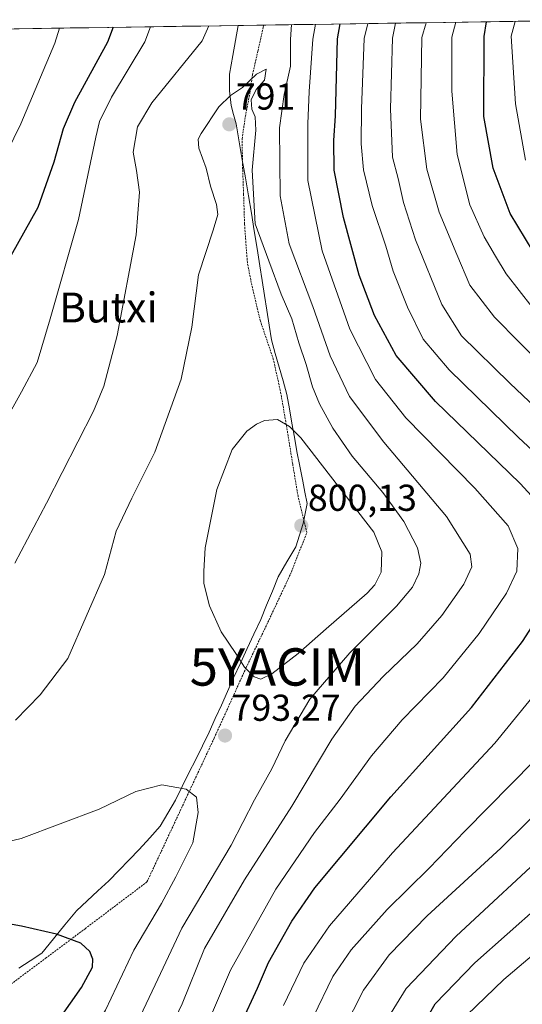
# Model space of a CAD drawing. Units: metres. Extents: x 599847 to 603272, y 4782374 to 4784738.
# Drawn here: x 600408 to 600542, y 4784435 to 4784698 of the extents above; entities that cross this region are included whole.
import ezdxf
from ezdxf.enums import TextEntityAlignment as Align

# ---------------------------------------------------------------- set-up
doc = ezdxf.new("R2010")
doc.units = ezdxf.units.M
doc.header["$MEASUREMENT"] = 0
doc.linetypes.add('TRAZOS', pattern=[0.75, 0.5, -0.25])
doc.layers.get('0').update_dxf_attribs({"lineweight": 5})
for name, color, linetype, lineweight in [('Alambrada', 19, 'TRAZOS', 0), ('Carátula', 7, 'Continuous', 5), ('Curva de nivel maestra', 36, 'Continuous', 30), ('Curva de nivel normal', 36, 'Continuous', 0), ('Municipio', 9, 'Continuous', 13), ('Municipio CxS', 142, 'Continuous', 0), ('Pastizal CxS', 92, 'Continuous', 0), ('Punto de cota en terreno', 7, 'Continuous', 0), ('Rótulo de punto de cota en terreno', 19, 'Continuous', 0), ('Texto cartográfico', 19, 'Continuous', 0), ('Yacimiento arqueológico puntual', 7, 'Continuous', 0)]:
    doc.layers.add(name, color=color, linetype=linetype, lineweight=lineweight)
doc.styles.add('Arial', font='txt', dxfattribs={"height": 0.2})

# ---------------------------------------------------------------- blocks, each defined once
blk = doc.blocks.new('*U179')
at = {"layer": 'Curva de nivel normal', "color": 36, "linetype": 'Continuous', "lineweight": 0}
for points in [[(600527.23, 4784431.99, 745), (600537.13, 4784441.51, 745), (600556.39, 4784457.89, 745)], [(600542.98, 4784660.74, 745), (600540.29, 4784675.83, 745), (600539.15, 4784693.94, 745), (600540.18, 4784697.92, 745)]]:
    blk.add_polyline3d(points, dxfattribs=at)
blk = doc.blocks.new('*U185')
at = {"layer": 'Curva de nivel normal', "color": 36, "linetype": 'Continuous', "lineweight": 0}
for points in [[(600503.33, 4784426.58, 755), (600511.04, 4784439.15, 755), (600524.38, 4784453.14, 755), (600550.52, 4784477.42, 755)], [(600544.7, 4784621.44, 755), (600537.8, 4784630.34, 755), (600534.94, 4784635.07, 755), (600531.87, 4784640.25, 755), (600528.09, 4784648.82, 755), (600524.71, 4784662.25, 755), (600523.27, 4784679.24, 755), (600523.29, 4784693.7, 755), (600524.28, 4784697.68, 755)]]:
    blk.add_polyline3d(points, dxfattribs=at)
blk = doc.blocks.new('*U210')
at = {"layer": 'Curva de nivel normal', "color": 36, "linetype": 'Continuous', "lineweight": 0}
blk.add_polyline3d([(600494.31, 4784428.2, 760), (600499.63, 4784438.71, 760), (600506.48, 4784448.14, 760), (600516.64, 4784458.57, 760), (600536.38, 4784476.69, 760), (600563.97, 4784503.98, 760), (600587.12, 4784525.81, 760), (600596.02, 4784535.64, 760), (600598.34, 4784540.98, 760), (600598.92, 4784547.83, 760), (600596.57, 4784554.73, 760), (600590.69, 4784562.79, 760), (600585.21, 4784568.76, 760), (600561.86, 4784591.04, 760), (600547.99, 4784605.24, 760), (600534.64, 4784618.81, 760), (600528.06, 4784627.32, 760), (600524.58, 4784635.51, 760), (600519.88, 4784646.87, 760), (600516.53, 4784658.41, 760), (600514.87, 4784671.74, 760), (600515.23, 4784693.58, 760), (600516.36, 4784697.56, 760)], dxfattribs=at)
blk = doc.blocks.new('*U223')
at = {"layer": 'Curva de nivel normal', "color": 36, "linetype": 'Continuous', "lineweight": 0}
for points in [[(600486.16, 4784431.51, 765), (600491.39, 4784442.37, 765), (600496.31, 4784449.5, 765), (600505.97, 4784460.32, 765), (600517.18, 4784471.32, 765), (600526.82, 4784481.32, 765), (600545.19, 4784499.96, 765)], [(600569.44, 4784572.01, 765), (600538.79, 4784601.12, 765), (600525.82, 4784613.81, 765), (600520.6, 4784622.13, 765), (600513.53, 4784639.45, 765), (600510.29, 4784649.49, 765), (600508.94, 4784655.86, 765), (600507.43, 4784661.58, 765), (600506.89, 4784674.49, 765), (600507.39, 4784693.46, 765), (600508.23, 4784697.44, 765)]]:
    blk.add_polyline3d(points, dxfattribs=at)
blk = doc.blocks.new('*U280')
at = {"layer": 'Curva de nivel maestra', "color": 36, "linetype": 'Continuous', "lineweight": 30}
for points in [[(600510.1, 4784419.72, 750), (600518.76, 4784435.01, 750), (600529.42, 4784446, 750), (600555.33, 4784468.99, 750)], [(600545.02, 4784636.3, 750), (600538.82, 4784646.54, 750), (600534.3, 4784658.61, 750), (600531.85, 4784672.46, 750), (600531.87, 4784693.83, 750), (600532.49, 4784697.81, 750)]]:
    blk.add_polyline3d(points, dxfattribs=at)
blk = doc.blocks.new('5PATER')
at = {"layer": 'Carátula', "linetype": 'Continuous', "lineweight": 5}
h = blk.add_hatch(color=250, dxfattribs=at)
edge = h.paths.add_edge_path()
edge.add_ellipse((0, 0.01), major_axis=(-1.33, -1.34), ratio=0.999422, start_angle=0, end_angle=360)
blk = doc.blocks.new('5YACIM')
blk.add_text('5YACIM', height=10).set_placement((0, 0), align=Align.MIDDLE_CENTER)

msp = doc.modelspace()

# ---------------------------------------------------------------- linework, layer by layer
at = {"layer": 'Alambrada', "color": 19, "linetype": 'TRAZOS', "lineweight": 0}
msp.add_polyline3d([(600398.21, 4784434.94, 804.5), (600414.62, 4784447.23, 801.41), (600425.19, 4784455.15, 799.13), (600441.73, 4784467.66, 796.91), (600459.69, 4784506.13, 793.76), (600468.26, 4784525, 794.94), (600474.06, 4784537.13, 796.42), (600480.08, 4784549.96, 798.36), (600484.48, 4784561.14, 799.78), (600482.12, 4784570.85, 798.44), (600480.67, 4784579.64, 796.62), (600478.85, 4784590.83, 794.67), (600477.37, 4784599.19, 793.7), (600475.51, 4784607.52, 793), (600472.06, 4784617.74, 792.65), (600469.92, 4784626.58, 791.97), (600468.57, 4784633.39, 791.61), (600467.82, 4784643.72, 790.34), (600467.57, 4784651.66, 790.14), (600467.28, 4784659.38, 790.51), (600467.17, 4784666.47, 791.19), (600468.04, 4784672.51, 790.19), (600469.26, 4784678.73, 789.3), (600469.94, 4784683.65, 789.71), (600471.4, 4784689.98, 788.75), (600472.81, 4784696.29, 787.4), (600472.9, 4784696.92, 787.31)], dxfattribs=at)
at = {"layer": 'Curva de nivel maestra', "color": 36, "linetype": 'Continuous', "lineweight": 30}
for points in [[(600432.68, 4784696.32, 775), (600431.14, 4784692.32, 775), (600422.31, 4784676.24, 775), (600419.28, 4784669.12, 775), (600416.81, 4784660.21, 775), (600412.58, 4784648.11, 775), (600403.67, 4784632.13, 775)], [(600466.88, 4784429.74, 775), (600471.3, 4784439.24, 775), (600474.26, 4784446.14, 775), (600480.46, 4784457.17, 775), (600486.6, 4784466.05, 775), (600506.93, 4784490.45, 775), (600528.48, 4784514.32, 775), (600542.14, 4784531.98, 775), (600550.31, 4784544.77, 775), (600553.21, 4784551.37, 775), (600553.38, 4784557.66, 775), (600550.64, 4784564.38, 775), (600541.54, 4784574.26, 775), (600518.85, 4784596.21, 775), (600508.37, 4784608.54, 775), (600502.58, 4784619.2, 775), (600498.48, 4784629.99, 775), (600494.28, 4784645.44, 775), (600491.81, 4784658.06, 775), (600491.67, 4784666.03, 775), (600492.15, 4784672.66, 775), (600492.69, 4784693.24, 775), (600493.43, 4784697.22, 775)], [(600401.3, 4784410.3, 800), (600413.06, 4784423.5, 800), (600424.26, 4784439.39, 800), (600427.18, 4784444.85, 800), (600427.22, 4784446.96, 800), (600426.49, 4784449.04, 800), (600424.05, 4784451.31, 800), (600417.57, 4784453.71, 800), (600408.18, 4784455.78, 800), (600400.66, 4784457.14, 800)]]:
    msp.add_polyline3d(points, dxfattribs=at)
at = {"layer": 'Curva de nivel normal', "color": 36, "linetype": 'Continuous', "lineweight": 0}
for points in [[(600442.67, 4784696.46, 780), (600441.12, 4784692.47, 780), (600432.23, 4784677.59, 780), (600429.05, 4784671.1, 780), (600428.02, 4784666.93, 780), (600423.43, 4784644.88, 780), (600415.86, 4784618.3, 780), (600412.37, 4784606.63, 780), (600408.16, 4784598.8, 780), (600382.25, 4784552.31, 780)], [(600418.31, 4784696.1, 770), (600417.05, 4784692.11, 770), (600408.01, 4784670.49, 770), (600394.68, 4784643.46, 770)], [(600458.25, 4784696.7, 785), (600456.48, 4784692.7, 785), (600443.05, 4784676.07, 785), (600439.21, 4784669.66, 785), (600438.07, 4784662.9, 785), (600438.93, 4784657.97, 785), (600439.75, 4784652.17, 785), (600438.81, 4784640.77, 785), (600433.77, 4784613.83, 785), (600430.17, 4784600.31, 785), (600427.43, 4784593.64, 785), (600414.88, 4784569.04, 785), (600406.4, 4784552.91, 785)], [(600441.67, 4784415.17, 785), (600451.17, 4784435.02, 785), (600457.15, 4784449.83, 785), (600467.81, 4784468.22, 785), (600480.47, 4784487.93, 785), (600491.18, 4784505.89, 785), (600497.43, 4784514.65, 785), (600504.89, 4784522.58, 785), (600513.94, 4784531.37, 785), (600520.57, 4784538.91, 785), (600526.43, 4784547.31, 785), (600528.63, 4784551.98, 785), (600528.13, 4784555.36, 785), (600521.82, 4784565.42, 785), (600505.03, 4784585.3, 785), (600495.88, 4784597.5, 785), (600490.74, 4784608.45, 785), (600486.04, 4784621.63, 785), (600479.78, 4784638.36, 785), (600477.35, 4784651.27, 785), (600477.17, 4784669.42, 785), (600478.39, 4784678.33, 785), (600480.07, 4784685.9, 785), (600480.11, 4784693.05, 785), (600480.34, 4784697.03, 785)], [(600456.02, 4784425.33, 780), (600464.06, 4784444.01, 780), (600476.17, 4784465.75, 780), (600486.54, 4784480.87, 780), (600493.42, 4784489.8, 780), (600501.8, 4784501.36, 780), (600509.98, 4784510.99, 780), (600520.9, 4784522.27, 780), (600530.54, 4784534.12, 780), (600537.89, 4784544.95, 780), (600540.6, 4784550.82, 780), (600540.9, 4784556.83, 780), (600538.33, 4784562.93, 780), (600529.38, 4784572.98, 780), (600510.93, 4784591.86, 780), (600502.82, 4784602.08, 780), (600496, 4784615.59, 780), (600488.57, 4784636.5, 780), (600484.75, 4784655.3, 780), (600484.74, 4784670.5, 780), (600485.09, 4784679.14, 780), (600486.07, 4784693.14, 780), (600486.77, 4784697.12, 780)], [(600478.27, 4784434.64, 770), (600483.68, 4784445.94, 770), (600490.54, 4784455.92, 770), (600507.38, 4784475.42, 770), (600534.71, 4784504.83, 770), (600554.87, 4784529.45, 770), (600564.59, 4784541.28, 770), (600567.57, 4784547.19, 770), (600567.4, 4784555.47, 770), (600564.9, 4784563.12, 770), (600559.62, 4784569.32, 770), (600541.05, 4784586.6, 770), (600522.56, 4784604.66, 770), (600515.62, 4784612.91, 770), (600511.36, 4784621.41, 770), (600507.57, 4784631.08, 770), (600505.56, 4784637.77, 770), (600501.96, 4784648.64, 770), (600499.65, 4784658.21, 770), (600499.03, 4784665.18, 770), (600499.09, 4784674.49, 770), (600499.82, 4784693.35, 770), (600500.83, 4784697.33, 770)], [(600406.61, 4784510.91, 790), (600413.15, 4784517.72, 790), (600420.6, 4784527.45, 790), (600430.34, 4784549.93, 790), (600433.45, 4784561.48, 790), (600437.64, 4784570.31, 790), (600443.8, 4784582.64, 790), (600450.9, 4784602.17, 790), (600453.73, 4784616.09, 790), (600455.49, 4784630.07, 790), (600459.43, 4784642.01, 790), (600460.65, 4784646.23, 790), (600460.34, 4784648.92, 790), (600458.76, 4784653.8, 790), (600457.58, 4784658.67, 790), (600455.62, 4784664, 790), (600455.45, 4784666.37, 790), (600456.19, 4784667.94, 790), (600460.95, 4784675.02, 790), (600464.05, 4784678.07, 790), (600467.26, 4784680.2, 790), (600470.99, 4784683.8, 790), (600473.56, 4784685.13, 790), (600473.15, 4784682.2, 790), (600470.95, 4784679.7, 790), (600469.62, 4784676.96, 790), (600469.76, 4784674.42, 790), (600470.69, 4784672.36, 790), (600470.86, 4784668.76, 790), (600469.84, 4784658.12, 790), (600470.7, 4784643.73, 790), (600474.3, 4784633.86, 790), (600477.57, 4784624.96, 790), (600480.51, 4784618.3, 790), (600482.32, 4784611.94, 790), (600484.34, 4784606.09, 790), (600485.99, 4784600.17, 790), (600487.83, 4784595.62, 790), (600491.39, 4784589.04, 790), (600496.6, 4784581.55, 790), (600504.76, 4784571.86, 790), (600510.46, 4784564.08, 790), (600514.06, 4784557.04, 790), (600514.98, 4784552.95, 790), (600514.46, 4784550.12, 790), (600512.76, 4784546.54, 790), (600508.46, 4784541.48, 790), (600496.02, 4784528.92, 790), (600485.32, 4784516.58, 790), (600478.7, 4784505.39, 790), (600475.16, 4784497.88, 790), (600470.47, 4784489.64, 790), (600464.28, 4784477.52, 790), (600451.04, 4784455.27, 790), (600443.91, 4784440.12, 790), (600435.86, 4784423.19, 790)], [(600472.19, 4784521.89, 795), (600475.1, 4784523.33, 795), (600482.14, 4784528.75, 795), (600489.61, 4784535.41, 795), (600500.58, 4784544.92, 795), (600502.7, 4784547.19, 795), (600504.32, 4784550.56, 795), (600504.51, 4784555.96, 795), (600502.42, 4784561.21, 795), (600482.91, 4784586.51, 795), (600479.83, 4784589.55, 795), (600476.62, 4784591.35, 795), (600473.13, 4784591.1, 795), (600471.03, 4784590.18, 795), (600468.42, 4784588.23, 795), (600464.47, 4784583.37, 795), (600460.4, 4784572.64, 795), (600457.32, 4784557.04, 795), (600456.91, 4784550.85, 795), (600456.9, 4784547.49, 795), (600458.41, 4784541.57, 795), (600461.57, 4784534.55, 795), (600465.49, 4784528.77, 795), (600467.77, 4784525.1, 795), (600470.41, 4784522.54, 795), (600472.19, 4784521.89, 795)], [(600407.33, 4784403.25, 795), (600423.2, 4784420.8, 795), (600430.66, 4784433.31, 795), (600438.22, 4784449.38, 795), (600445.62, 4784461.91, 795), (600449.42, 4784469.02, 795), (600454.02, 4784478.16, 795), (600455.42, 4784486.22, 795), (600454.96, 4784490.32, 795), (600452.24, 4784492.46, 795), (600445.72, 4784493.66, 795), (600438.72, 4784491.84, 795), (600428.96, 4784487.11, 795), (600408.05, 4784479.29, 795), (600395.72, 4784476.31, 795)]]:
    msp.add_polyline3d(points, dxfattribs=at)
at = {"layer": 'Municipio', "color": 9, "linetype": 'Continuous', "lineweight": 13}
for points in [[(600466.14, 4784696.81, 786.59), (600465.4, 4784692.79, 786.86), (600464.66, 4784688.77, 787.36), (600464.25, 4784686.29, 787.72), (600463.84, 4784683.81, 788.1), (600463.78, 4784679.36, 789.23), (600464.22, 4784675.43, 790.17), (600464.89, 4784672.96, 790.75), (600465.56, 4784670.5, 791.2), (600466.39, 4784665.69, 791.48), (600467.22, 4784660.87, 790.7), (600468.05, 4784656.05, 790), (600468.88, 4784651.24, 789.54), (600469.64, 4784646.55, 789.28), (600470.41, 4784641.87, 789.48), (600471.17, 4784637.18, 790.15), (600471.94, 4784632.49, 790.96)], [(600466.14, 4784696.81, 786.59), (600465.4, 4784692.79, 786.86), (600464.66, 4784688.77, 787.36), (600464.25, 4784686.29, 787.72), (600463.84, 4784683.81, 788.1), (600463.78, 4784679.36, 789.23), (600464.22, 4784675.43, 790.17), (600464.89, 4784672.96, 790.75), (600465.56, 4784670.5, 791.2), (600466.39, 4784665.69, 791.48), (600467.22, 4784660.87, 790.7), (600468.05, 4784656.05, 790), (600468.88, 4784651.24, 789.54), (600469.64, 4784646.55, 789.28), (600470.41, 4784641.87, 789.48), (600471.17, 4784637.18, 790.15), (600471.94, 4784632.49, 790.96)], [(600471.94, 4784632.49, 790.96), (600472.56, 4784628.54, 791.13), (600473.17, 4784624.58, 791.54), (600473.79, 4784620.63, 791.97), (600474.4, 4784616.67, 792.33), (600475.02, 4784612.72, 792.5), (600476.05, 4784609.05, 792.78), (600477.09, 4784605.38, 793.14), (600478.12, 4784601.72, 793.26), (600479.16, 4784598.05, 793.27), (600479.82, 4784594.25, 793.93), (600480.48, 4784590.45, 794.5), (600481.14, 4784586.65, 795.11), (600481.8, 4784582.85, 795.74), (600482.62, 4784578.87, 796.45), (600483.43, 4784574.88, 797.23), (600483.98, 4784571.9, 797.86), (600484.53, 4784568.92, 798.52), (600484, 4784566.24, 799.18), (600483.47, 4784563.57, 799.76), (600482.5, 4784560.45, 799.79), (600481.53, 4784557.32, 799.56), (600479.17, 4784553.29, 798.66), (600476.82, 4784549.25, 797.93), (600475.26, 4784545.46, 797.33), (600473.71, 4784541.67, 796.8), (600472.15, 4784537.88, 796.37), (600470.33, 4784533.98, 795.88), (600468.52, 4784530.08, 795.31), (600466.71, 4784526.18, 794.9), (600464.89, 4784522.28, 794.59), (600463.26, 4784518.64, 794.33), (600461.63, 4784514.99, 794.21), (600460, 4784511.35, 794), (600458.37, 4784507.71, 793.91), (600456.57, 4784504.08, 794.15), (600454.77, 4784500.44, 794.37), (600452.96, 4784496.81, 794.62), (600451.16, 4784493.17, 794.94), (600449.36, 4784489.54, 795.27), (600447.32, 4784486.08, 795.54), (600445.27, 4784482.62, 795.8), (600442.46, 4784479.47, 796.09), (600439.64, 4784476.32, 796.39), (600436.93, 4784473.53, 796.81), (600434.22, 4784470.73, 797.1), (600431.51, 4784467.94, 797.47), (600428.63, 4784465.27, 797.85), (600425.74, 4784462.61, 798.26), (600422.86, 4784459.94, 798.59), (600419.78, 4784456.17, 799.29), (600416.71, 4784452.4, 800.17), (600413.63, 4784448.63, 801.13), (600410.53, 4784446.59, 801.7), (600407.42, 4784444.56, 802.28)], [(600471.94, 4784632.49, 790.96), (600472.56, 4784628.54, 791.13), (600473.17, 4784624.58, 791.54), (600473.79, 4784620.63, 791.97), (600474.4, 4784616.67, 792.33), (600475.02, 4784612.72, 792.5), (600476.05, 4784609.05, 792.78), (600477.09, 4784605.38, 793.14), (600478.12, 4784601.72, 793.26), (600479.16, 4784598.05, 793.27), (600479.82, 4784594.25, 793.93), (600480.48, 4784590.45, 794.5), (600481.14, 4784586.65, 795.11), (600481.8, 4784582.85, 795.74), (600482.62, 4784578.87, 796.45), (600483.43, 4784574.88, 797.23), (600483.98, 4784571.9, 797.86), (600484.53, 4784568.92, 798.52), (600484, 4784566.24, 799.18), (600483.47, 4784563.57, 799.76), (600482.5, 4784560.45, 799.79), (600481.53, 4784557.32, 799.56), (600479.17, 4784553.29, 798.66), (600476.82, 4784549.25, 797.93), (600475.26, 4784545.46, 797.33), (600473.71, 4784541.67, 796.8), (600472.15, 4784537.88, 796.37), (600470.33, 4784533.98, 795.88), (600468.52, 4784530.08, 795.31), (600466.71, 4784526.18, 794.9), (600464.89, 4784522.28, 794.59), (600463.26, 4784518.64, 794.33), (600461.63, 4784514.99, 794.21), (600460, 4784511.35, 794), (600458.37, 4784507.71, 793.91), (600456.57, 4784504.08, 794.15), (600454.77, 4784500.44, 794.37), (600452.96, 4784496.81, 794.62), (600451.16, 4784493.17, 794.94), (600449.36, 4784489.54, 795.27), (600447.32, 4784486.08, 795.54), (600445.27, 4784482.62, 795.8), (600442.46, 4784479.47, 796.09), (600439.64, 4784476.32, 796.39), (600436.93, 4784473.53, 796.81), (600434.22, 4784470.73, 797.1), (600431.51, 4784467.94, 797.47), (600428.63, 4784465.27, 797.85), (600425.74, 4784462.61, 798.26), (600422.86, 4784459.94, 798.59), (600419.78, 4784456.17, 799.29), (600416.71, 4784452.4, 800.17), (600413.63, 4784448.63, 801.13), (600410.53, 4784446.59, 801.7), (600407.42, 4784444.56, 802.28)]]:
    msp.add_polyline3d(points, dxfattribs=at)
at = {"layer": 'Municipio CxS', "color": 142, "linetype": 'Continuous', "lineweight": 0}
for points in [[(600407.42, 4784444.56, 802.28), (600410.53, 4784446.59, 801.7), (600413.63, 4784448.63, 801.13), (600416.71, 4784452.4, 800.17), (600419.78, 4784456.17, 799.29), (600422.86, 4784459.94, 798.59), (600425.74, 4784462.61, 798.26), (600428.63, 4784465.27, 797.85), (600431.51, 4784467.94, 797.47), (600434.22, 4784470.73, 797.1), (600436.93, 4784473.53, 796.81), (600439.64, 4784476.32, 796.39), (600442.46, 4784479.47, 796.09), (600445.27, 4784482.62, 795.8), (600447.32, 4784486.08, 795.54), (600449.36, 4784489.54, 795.27), (600451.16, 4784493.17, 794.94), (600452.96, 4784496.81, 794.62), (600454.77, 4784500.44, 794.37), (600456.57, 4784504.08, 794.15), (600458.37, 4784507.71, 793.91), (600460, 4784511.35, 794), (600461.63, 4784514.99, 794.21), (600463.26, 4784518.64, 794.33), (600464.89, 4784522.28, 794.59), (600466.71, 4784526.18, 794.9), (600468.52, 4784530.08, 795.31), (600470.33, 4784533.98, 795.88), (600472.15, 4784537.88, 796.37), (600473.71, 4784541.67, 796.8), (600475.26, 4784545.46, 797.33), (600476.82, 4784549.25, 797.93), (600479.17, 4784553.29, 798.66), (600481.53, 4784557.32, 799.56), (600482.5, 4784560.45, 799.79), (600483.47, 4784563.57, 799.76), (600484, 4784566.24, 799.18), (600484.53, 4784568.92, 798.52), (600483.98, 4784571.9, 797.86), (600483.43, 4784574.88, 797.23), (600482.62, 4784578.87, 796.45), (600481.8, 4784582.85, 795.74), (600481.14, 4784586.65, 795.11), (600480.48, 4784590.45, 794.5), (600479.82, 4784594.25, 793.93), (600479.16, 4784598.05, 793.27), (600478.12, 4784601.72, 793.26), (600477.09, 4784605.38, 793.14), (600476.05, 4784609.05, 792.78), (600475.02, 4784612.72, 792.5), (600474.4, 4784616.67, 792.33), (600473.79, 4784620.63, 791.97), (600473.17, 4784624.58, 791.54), (600472.56, 4784628.54, 791.13), (600471.94, 4784632.49, 790.96), (600471.17, 4784637.18, 790.15), (600470.41, 4784641.87, 789.48), (600469.64, 4784646.55, 789.28), (600468.88, 4784651.24, 789.54), (600468.05, 4784656.05, 790), (600467.22, 4784660.87, 790.7), (600466.39, 4784665.69, 791.48), (600465.56, 4784670.5, 791.2), (600464.89, 4784672.96, 790.75), (600464.22, 4784675.43, 790.17), (600463.78, 4784679.36, 789.23), (600463.84, 4784683.81, 788.1), (600464.25, 4784686.29, 787.72), (600464.66, 4784688.77, 787.36), (600465.4, 4784692.79, 786.86), (600466.14, 4784696.81, 786.59), (600471.13, 4784696.89, 787.54), (600476.12, 4784696.96, 786.63), (600481.11, 4784697.04, 783.4), (600486.11, 4784697.11, 779.56), (600491.1, 4784697.19, 775.84), (600496.09, 4784697.26, 772.19), (600501.08, 4784697.34, 769.11), (600506.08, 4784697.41, 765.69), (600511.07, 4784697.49, 762.47), (600516.06, 4784697.56, 759.51), (600521.05, 4784697.63, 756.21), (600526.05, 4784697.71, 753.27), (600531.04, 4784697.78, 750.35), (600536.03, 4784697.86, 746.96), (600541.02, 4784697.93, 743.75), (600546.02, 4784698.01, 740.58)], [(600406.23, 4784695.92, 764.02), (600411.22, 4784695.99, 766.46), (600416.21, 4784696.07, 768.85), (600421.21, 4784696.14, 770.63), (600426.2, 4784696.22, 772.54), (600431.19, 4784696.29, 774.04), (600436.18, 4784696.37, 776.25), (600441.18, 4784696.44, 778.96), (600446.17, 4784696.52, 780.99), (600451.16, 4784696.59, 782.55), (600456.15, 4784696.67, 784), (600461.14, 4784696.74, 785.27), (600466.14, 4784696.81, 786.59), (600465.4, 4784692.79, 786.86), (600464.66, 4784688.77, 787.36), (600464.25, 4784686.29, 787.72), (600463.84, 4784683.81, 788.1), (600463.78, 4784679.36, 789.23), (600464.22, 4784675.43, 790.17), (600464.89, 4784672.96, 790.75), (600465.56, 4784670.5, 791.2), (600466.39, 4784665.69, 791.48), (600467.22, 4784660.87, 790.7), (600468.05, 4784656.05, 790), (600468.88, 4784651.24, 789.54), (600469.64, 4784646.55, 789.28), (600470.41, 4784641.87, 789.48), (600471.17, 4784637.18, 790.15), (600471.94, 4784632.49, 790.96), (600472.56, 4784628.54, 791.13), (600473.17, 4784624.58, 791.54), (600473.79, 4784620.63, 791.97), (600474.4, 4784616.67, 792.33), (600475.02, 4784612.72, 792.5), (600476.05, 4784609.05, 792.78), (600477.09, 4784605.38, 793.14), (600478.12, 4784601.72, 793.26), (600479.16, 4784598.05, 793.27), (600479.82, 4784594.25, 793.93), (600480.48, 4784590.45, 794.5), (600481.14, 4784586.65, 795.11), (600481.8, 4784582.85, 795.74), (600482.62, 4784578.87, 796.45), (600483.43, 4784574.88, 797.23), (600483.98, 4784571.9, 797.86), (600484.53, 4784568.92, 798.52), (600484, 4784566.24, 799.18), (600483.47, 4784563.57, 799.76), (600482.5, 4784560.45, 799.79), (600481.53, 4784557.32, 799.56), (600479.17, 4784553.29, 798.66), (600476.82, 4784549.25, 797.93), (600475.26, 4784545.46, 797.33), (600473.71, 4784541.67, 796.8), (600472.15, 4784537.88, 796.37), (600470.33, 4784533.98, 795.88), (600468.52, 4784530.08, 795.31), (600466.71, 4784526.18, 794.9), (600464.89, 4784522.28, 794.59), (600463.26, 4784518.64, 794.33), (600461.63, 4784514.99, 794.21), (600460, 4784511.35, 794), (600458.37, 4784507.71, 793.91), (600456.57, 4784504.08, 794.15), (600454.77, 4784500.44, 794.37), (600452.96, 4784496.81, 794.62), (600451.16, 4784493.17, 794.94), (600449.36, 4784489.54, 795.27), (600447.32, 4784486.08, 795.54), (600445.27, 4784482.62, 795.8), (600442.46, 4784479.47, 796.09), (600439.64, 4784476.32, 796.39), (600436.93, 4784473.53, 796.81), (600434.22, 4784470.73, 797.1), (600431.51, 4784467.94, 797.47), (600428.63, 4784465.27, 797.85), (600425.74, 4784462.61, 798.26), (600422.86, 4784459.94, 798.59), (600419.78, 4784456.17, 799.29), (600416.71, 4784452.4, 800.17), (600413.63, 4784448.63, 801.13), (600410.53, 4784446.59, 801.7), (600407.42, 4784444.56, 802.28)]]:
    msp.add_polyline3d(points, dxfattribs=at)
at = {"layer": 'Pastizal CxS', "color": 92, "linetype": 'Continuous', "lineweight": 0}
for points in [[(600377.45, 4784695.49, 758.58), (600569.59, 4784698.36, 724.5)], [(600569.59, 4784698.36, 724.5), (600377.45, 4784695.49, 758.58)]]:
    msp.add_polyline3d(points, dxfattribs=at)

# ---------------------------------------------------------------- block references
at = {"layer": 'Curva de nivel maestra', "color": 36, "linetype": 'Continuous', "lineweight": 30}
msp.add_blockref('*U280', (0, 0), dxfattribs=at)
at = {"layer": 'Curva de nivel normal', "color": 36, "linetype": 'Continuous', "lineweight": 0}
for name in ['*U179', '*U185', '*U210', '*U223']:
    msp.add_blockref(name, (0, 0), dxfattribs=at)
at = {"layer": 'Punto de cota en terreno', "linetype": 'Continuous', "lineweight": 0}
for p in [(600463.74, 4784670.35, 791), (600483, 4784563, 800.13), (600462.6, 4784506.82, 793.27)]:
    msp.add_blockref('5PATER', p, dxfattribs=at)
at = {"layer": 'Yacimiento arqueológico puntual', "linetype": 'Continuous', "lineweight": 0}
msp.add_blockref('5YACIM', (600476.59, 4784525.18, 794.93), dxfattribs=at)

# ---------------------------------------------------------------- texts
at = {"layer": 'Rótulo de punto de cota en terreno', "color": 19, "linetype": 'Continuous', "lineweight": 0, "style": 'Arial'}
for s, p in [('791', (600465.5, 4784672.11)), ('800,13', (600484.76, 4784564.76)), ('793,27', (600464.36, 4784508.58))]:
    msp.add_text(s, height=7, dxfattribs=at).set_placement(p, align=Align.BOTTOM_LEFT)
at = {"layer": 'Texto cartográfico', "color": 19, "linetype": 'Continuous', "lineweight": 0, "style": 'Arial'}
msp.add_text('Butxi', height=8, dxfattribs=at).set_placement((600431.41, 4784621.35), align=Align.MIDDLE_CENTER)

doc.saveas('drawing.dxf')
